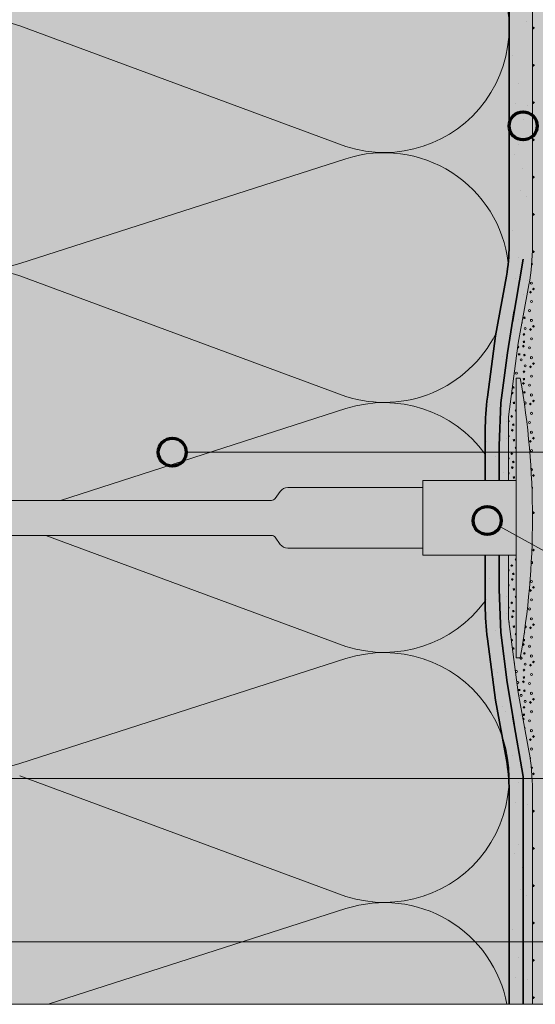
# Model space of a CAD drawing. Units: metres. Extents: x -8.366 to -7.466, y -8.135 to -7.185.
# Drawn here: x -7.923 to -7.812, y -7.792 to -7.581 of the extents above; entities that cross this region are included whole.
import ezdxf

# ---------------------------------------------------------------- set-up
doc = ezdxf.new("R2010")
doc.units = ezdxf.units.M
doc.linetypes.add('AUSGEZOGEN', pattern=[0])
doc.linetypes.add('STRICHLINIE2_S3', pattern=[0.0025, 0, -0.0025])
for name, color, linetype, lineweight in [('DARSTELLUNG', 7, 'AUSGEZOGEN', 18), ('FILLING', 7, 'AUSGEZOGEN', 18), ('INFO_DEUTSCH', 7, 'AUSGEZOGEN', 18), ('SCHRAFFUR_MUSTER', 7, 'AUSGEZOGEN', 18)]:
    doc.layers.add(name, color=color, linetype=linetype, lineweight=lineweight)

msp = doc.modelspace()

# ---------------------------------------------------------------- hatches: boundary and pattern name
at = {"layer": 'FILLING', "linetype": 'AUSGEZOGEN', "lineweight": 18}
for color, points in [(71, [(-7.822898561214232, -7.669202315470218), (-7.822889021611434, -7.668175165763809), (-7.822860332065364, -7.667148372486781), (-7.822812502550819, -7.666122292635435), (-7.822745549697196, -7.665097282957825), (-7.822659496782701, -7.664073699829931), (-7.822554373726263, -7.663051899131748), (-7.822430217077155, -7.662032236123745), (-7.820703662024931, -7.648882132082782), (-7.818359454601036, -7.636081409450237), (-7.818247103733175, -7.635434340308882), (-7.818146480288255, -7.634785344073718), (-7.81805761721772, -7.634134633273425), (-7.817980543621847, -7.633482420998362), (-7.817915284740174, -7.632828920830583), (-7.817861861943238, -7.632174346773894), (-7.817820292725574, -7.631518913183768), (-7.817790590699987, -7.630862834697153), (-7.817772765593096, -7.630206326162181), (-7.817766823408914, -7.62954612336414), (-7.817766823408914, -7.622969794499648), (-7.817767072650749, -7.456586576904269), (-7.95776707265075, -7.456586576904267), (-7.95776707265075, -7.538815580810517), (-7.956517072650749, -7.538815580810517), (-7.956517072650749, -7.551315580810517), (-7.95776707265075, -7.551315580810517), (-7.95776707265075, -7.610815580810517), (-7.956517072650749, -7.610815580810517), (-7.956517072650749, -7.623315580810517), (-7.95776707265075, -7.623315580810517), (-7.95776707265075, -7.682469794499648), (-7.957563580872638, -7.682469794499648), (-7.956897015742534, -7.681469794499648), (-7.946896863437691, -7.681469794499648), (-7.946896863437691, -7.682969794499648), (-7.939896863437691, -7.682969794499648), (-7.939896863437691, -7.685719794499648), (-7.938896863437691, -7.685719794499648), (-7.937896863437691, -7.684219794499648), (-7.868776048000608, -7.684219794499648), (-7.868588760545554, -7.684202099650391), (-7.868408101137059, -7.684149641317999), (-7.868240463257135, -7.684064275987041), (-7.868091779559813, -7.683949024710841), (-7.867967311916307, -7.683807966197311), (-7.866865846394114, -7.682293451104297), (-7.866759304389041, -7.682159416675917), (-7.86664168861557, -7.682034986146436), (-7.866513861092256, -7.681921071480483), (-7.866376758680655, -7.681818507570801), (-7.866231386218975, -7.681728046119226), (-7.866078809157498, -7.681650350127393), (-7.865920145749789, -7.681585989037514), (-7.865756558856896, -7.681535434558886), (-7.865589247424611, -7.681499057210678), (-7.865419437696275, -7.681477123606357), (-7.865248374225487, -7.681469794499648), (-7.836266823408915, -7.681469794499648), (-7.836266823408915, -7.679969794499648), (-7.822898561214232, -7.679969794499648)]), (253, [(-7.817766823408914, -7.622969794499648), (-7.817766823408914, -7.62954612336414), (-7.817772765593096, -7.630206326162181), (-7.817790590699987, -7.630862834697153), (-7.817820292725574, -7.631518913183768), (-7.817861861943238, -7.632174346773894), (-7.817915284740174, -7.632828920830583), (-7.817980543621847, -7.633482420998362), (-7.81805761721772, -7.634134633273425), (-7.818146480288255, -7.634785344073718), (-7.818247103733175, -7.635434340308882), (-7.818359454601036, -7.636081409450235), (-7.820703662024931, -7.648882132082782), (-7.822430217077154, -7.662032236123745), (-7.822554373726263, -7.663051899131748), (-7.822659496782701, -7.664073699829931), (-7.822745549697196, -7.665097282957825), (-7.822812502550819, -7.666122292635435), (-7.822860332065364, -7.667148372486781), (-7.822889021611434, -7.668175165763809), (-7.822898561214232, -7.669202315470218), (-7.822898561214232, -7.679969794499648), (-7.817898326188901, -7.679969794499648), (-7.817898326188901, -7.666289258787445), (-7.815827692091834, -7.650518517059794), (-7.813535804133608, -7.638003488842125), (-7.813386539956348, -7.637143822647679), (-7.813256703253224, -7.636306408150693), (-7.813142041226727, -7.635466781311603), (-7.8130425914256, -7.634625217085715), (-7.812958386416991, -7.633781991062775), (-7.812889453775782, -7.632937379376723), (-7.81283581607557, -7.632091658615269), (-7.812797490881266, -7.631245105729313), (-7.812774490743342, -7.630397997942254), (-7.812767072650749, -7.629573815228279), (-7.812767072650749, -7.456586576904269), (-7.817767072650749, -7.456586576904269)]), (71, [(-7.865457325565415, -7.694458849385152), (-7.865663989908984, -7.694426133837198), (-7.865866105291309, -7.694372005931204), (-7.866061459536393, -7.694297058103297), (-7.866247914469655, -7.694202110666036), (-7.866423429320503, -7.694088202829992), (-7.866586083058797, -7.693956581329473), (-7.866734095420751, -7.693808686776869), (-7.866865846394114, -7.693646137894997), (-7.867967311916317, -7.692131622801968), (-7.868126872460186, -7.691959155874738), (-7.868322270355551, -7.691828679552607), (-7.868542718777245, -7.691747396703723), (-7.868776048000625, -7.691719794499648), (-7.937896863437691, -7.691719794499648), (-7.938896863437691, -7.690219794499648), (-7.939896863437691, -7.690219794499648), (-7.939896863437691, -7.692969794499648), (-7.946896863437691, -7.692969794499648), (-7.946896863437691, -7.694469794499648), (-7.956897015742534, -7.694469794499648), (-7.957563580872638, -7.693469794499648), (-7.95776707265075, -7.693469794499648), (-7.95776707265075, -7.79230870984842), (-7.817767072650749, -7.79230870984842), (-7.817767072650749, -7.746365773771017), (-7.817772765593096, -7.745733262837079), (-7.817790590699986, -7.745076754302145), (-7.817820292725573, -7.744420675815529), (-7.817861861943237, -7.743765242225401), (-7.817915284740173, -7.743110668168713), (-7.817980543621846, -7.742457168000932), (-7.818057617217719, -7.741804955725869), (-7.818146480288253, -7.741154244925576), (-7.818247103733174, -7.74050524869041), (-7.818359454600991, -7.739858179549299), (-7.820703662024931, -7.727057456916511), (-7.822430217077155, -7.713907352875549), (-7.822554373726263, -7.712887689867546), (-7.822659496782701, -7.711865889169363), (-7.822745549697196, -7.71084230604147), (-7.822812502550819, -7.709817296363861), (-7.822860332065364, -7.708791216512513), (-7.822889021611434, -7.70776442323549), (-7.822898561214232, -7.706737273529077), (-7.822898561214232, -7.695969794499648), (-7.836266823408915, -7.695969794499648), (-7.836266823408915, -7.694469794499648), (-7.865248374225525, -7.694469794499648)]), (253, [(-7.822860332065364, -7.708791216512513), (-7.822812502550819, -7.709817296363861), (-7.822745549697196, -7.71084230604147), (-7.822659496782701, -7.711865889169363), (-7.822554373726263, -7.712887689867546), (-7.822430217077154, -7.713907352875551), (-7.820703662024931, -7.727057456916511), (-7.818359454600991, -7.739858179549299), (-7.818247103733174, -7.74050524869041), (-7.818146480288253, -7.741154244925576), (-7.818057617217719, -7.741804955725869), (-7.817980543621846, -7.742457168000932), (-7.817915284740173, -7.743110668168713), (-7.817861861943237, -7.743765242225401), (-7.817820292725573, -7.744420675815529), (-7.817790590699986, -7.745076754302145), (-7.817772765593096, -7.745733262837079), (-7.817767072650749, -7.746365773771017), (-7.817767072650749, -7.79230870984842), (-7.812767072650749, -7.79230870984842), (-7.812767072650749, -7.746365773771013), (-7.812774490743341, -7.745541591057037), (-7.812797490881265, -7.744694483269981), (-7.81283581607557, -7.743847930384026), (-7.812889453775782, -7.74300220962257), (-7.812958386416991, -7.742157597936519), (-7.8130425914256, -7.741314371913577), (-7.813142041226727, -7.74047280768769), (-7.813256703253224, -7.739633180848601), (-7.813386539956348, -7.738795766351616), (-7.813535804133608, -7.737936100157171), (-7.815827692091834, -7.725421071939498), (-7.817898326188901, -7.709650330211851), (-7.817898326188901, -7.695969794499648), (-7.822898561214232, -7.695969794499648), (-7.822898561214232, -7.706737273529077), (-7.822889021611434, -7.70776442323549)])]:
    msp.add_hatch(color=color, dxfattribs=at).paths.add_polyline_path(points)
at = {"layer": 'FILLING', "linetype": 'AUSGEZOGEN', "lineweight": 35}
msp.add_hatch(color=254, dxfattribs=at).paths.add_polyline_path([(-7.811770995303454, -7.458498090079262), (-7.80876707265075, -7.456586576904269), (-7.812767072650749, -7.456586576904269), (-7.812767072650749, -7.629573815228279), (-7.812774490743342, -7.630397997942254), (-7.812797490881266, -7.631245105729313), (-7.81283581607557, -7.632091658615269), (-7.812889453775782, -7.632937379376723), (-7.812958386416991, -7.633781991062775), (-7.8130425914256, -7.634625217085715), (-7.813142041226727, -7.635466781311603), (-7.813256703253224, -7.636306408150693), (-7.813386539956348, -7.637143822647679), (-7.813535804133608, -7.638003488842125), (-7.815827692091834, -7.650518517059794), (-7.817898326188901, -7.666289258787445), (-7.817898326188901, -7.679969794499648), (-7.816266823408914, -7.679969794499648), (-7.816266823408914, -7.657969794499648), (-7.815391725426658, -7.657969794499648), (-7.81489402042614, -7.660943684301896), (-7.814448297538851, -7.66392580803025), (-7.814054692561224, -7.666915257134187), (-7.813713325411154, -7.669911120831408), (-7.813424300091469, -7.67291248638529), (-7.813187704658243, -7.675918439383), (-7.813003611193967, -7.678928064014057), (-7.812872075785583, -7.681940443349366), (-7.812793138507407, -7.684954659620567), (-7.812766823408913, -7.687969794499648), (-7.812793138507407, -7.690984929378729), (-7.812872075785583, -7.69399914564993), (-7.813003611193967, -7.697011524985239), (-7.813187704658243, -7.700021149616296), (-7.813424300091469, -7.703027102614006), (-7.813713325411154, -7.706028468167887), (-7.814054692561224, -7.709024331865108), (-7.814448297538851, -7.712013780969046), (-7.81489402042614, -7.7149959046974), (-7.815391725426658, -7.717969794499648), (-7.816266823408914, -7.717969794499648), (-7.816266823408914, -7.695969794499648), (-7.817898326188901, -7.695969794499648), (-7.817898326188901, -7.709650330211851), (-7.815827692091834, -7.725421071939498), (-7.813535804133608, -7.737936100157169), (-7.813386539956348, -7.738795766351616), (-7.813256703253224, -7.739633180848601), (-7.813142041226727, -7.74047280768769), (-7.8130425914256, -7.741314371913577), (-7.812958386416991, -7.742157597936519), (-7.812889453775782, -7.74300220962257), (-7.81283581607557, -7.743847930384026), (-7.812797490881265, -7.744694483269981), (-7.812774490743341, -7.745541591057037), (-7.812767072650749, -7.746365773771013), (-7.812767072650749, -7.79230870984842), (-7.80876707265075, -7.79230870984842), (-7.80876707265075, -7.4685865769044), (-7.811770995303454, -7.466498090079392)])
at = {"layer": 'FILLING', "linetype": 'AUSGEZOGEN', "lineweight": 18, "true_color": 0x8ca2c3}
msp.add_hatch(color=153, dxfattribs=at).paths.add_polyline_path([(-7.965427702177328, -7.691969794499648), (-7.962343698822807, -7.691969794499648), (-7.958065347344932, -7.69271703014155), (-7.956897015742533, -7.694469794499648), (-7.946896863437692, -7.694469794499648), (-7.946896863437692, -7.692969794499648), (-7.939896863437692, -7.692969794499648), (-7.939896863437692, -7.690219794499648), (-7.938896863437692, -7.690219794499648), (-7.937896863437691, -7.691719794499648), (-7.868776048000615, -7.691719794499648), (-7.868641882368241, -7.691728835578659), (-7.868510142740031, -7.691755795333469), (-7.868383211252757, -7.691800186273537), (-7.868263383101636, -7.691861205714864), (-7.868152825038234, -7.691937750294273), (-7.868053536190918, -7.692028435920587), (-7.867967311916313, -7.692131622801972), (-7.866865846394126, -7.693646137894983), (-7.866788832096384, -7.693745329504287), (-7.866705744475174, -7.693839492260246), (-7.866616911107115, -7.693928254922037), (-7.866522682221706, -7.694011267538925), (-7.866423429320502, -7.694088202829989), (-7.866319543712471, -7.694158757474434), (-7.86621143497123, -7.694222653307439), (-7.866099529320285, -7.694279638416851), (-7.865984267952624, -7.694329488136347), (-7.865866105291309, -7.694372005931204), (-7.865745507197871, -7.69440702417312), (-7.865622949135636, -7.694434404801133), (-7.865498914295208, -7.694454039865894), (-7.865373891689441, -7.694465851955294), (-7.865248374225503, -7.694469794499648), (-7.836266823408915, -7.694469794499648), (-7.836266823408915, -7.695969794499648), (-7.816266823408915, -7.695969794499648), (-7.816266823408915, -7.717969794499648), (-7.815391725426657, -7.717969794499648), (-7.814905567227813, -7.715064899213648), (-7.814759595722784, -7.714096531770876), (-7.814468949673338, -7.712151954758308), (-7.814313346724733, -7.710988822919029), (-7.814082005002563, -7.709231771196228), (-7.813936258405575, -7.707984944837539), (-7.813744852523408, -7.706305152468238), (-7.813615453699073, -7.705012125427875), (-7.813457599043604, -7.703372893522654), (-7.813347482702441, -7.702051135082922), (-7.813220339497501, -7.700435776355105), (-7.813131059899021, -7.699095101191684), (-7.813033157868309, -7.697494564397963), (-7.812965611585938, -7.69614127084312), (-7.81289612856861, -7.694549994333491), (-7.812850848635507, -7.693188587918208), (-7.81280931855567, -7.691602763764073), (-7.812786609084481, -7.690236800284191), (-7.812777659794746, -7.689211407366576), (-7.812777208603428, -7.686779878291989), (-7.812786609084481, -7.685702788715091), (-7.81280931855567, -7.684336825235223), (-7.812850848635507, -7.682751001081084), (-7.81289612856861, -7.681389594665798), (-7.812965611585933, -7.679798318156194), (-7.813033157868312, -7.678445024601318), (-7.813131059899021, -7.676844487807619), (-7.813220339497501, -7.675503812644191), (-7.813347482702441, -7.67388845391637), (-7.813457599043604, -7.672566695476642), (-7.813615453699073, -7.670927463571421), (-7.813744852523408, -7.669634436531058), (-7.813936258405572, -7.667954644161793), (-7.814082005002563, -7.666707817803057), (-7.814313346724667, -7.664950766080755), (-7.814468949673357, -7.663787634240875), (-7.814759595722707, -7.661843057228933), (-7.814905567227813, -7.660874689785647), (-7.815391725426657, -7.657969794499648), (-7.816266823408915, -7.657969794499648), (-7.816266823408915, -7.679969794499648), (-7.836266823408915, -7.679969794499648), (-7.836266823408915, -7.681469794499648), (-7.865248374225511, -7.681469794499648), (-7.865373891689441, -7.681473737043998), (-7.865498914295208, -7.681485549133399), (-7.865622949135636, -7.681505184198162), (-7.865745507197871, -7.681532564826171), (-7.865866105291309, -7.681567583068092), (-7.865984267952624, -7.681610100862945), (-7.866099529320285, -7.681659950582445), (-7.86621143497123, -7.681716935691857), (-7.866319543712471, -7.681780831524862), (-7.866423429320502, -7.681851386169303), (-7.866522682221706, -7.681928321460368), (-7.866616911107115, -7.682011334077258), (-7.866705744475174, -7.682100096739046), (-7.866788832096384, -7.682194259495009), (-7.866865846394122, -7.68229345110431), (-7.86796731191631, -7.683807966197313), (-7.868053536190918, -7.683911153078709), (-7.868152825038234, -7.684001838705019), (-7.868263383101636, -7.684078383284429), (-7.868383211252757, -7.684139402725759), (-7.868510142740031, -7.684183793665823), (-7.868641882368241, -7.684210753420637), (-7.868776048000619, -7.684219794499648), (-7.937896863437691, -7.684219794499648), (-7.938896863437692, -7.685719794499648), (-7.939896863437692, -7.685719794499648), (-7.939896863437692, -7.682969794499648), (-7.946896863437692, -7.682969794499648), (-7.946896863437692, -7.681469794499648), (-7.956897015742533, -7.681469794499648), (-7.958065347344932, -7.683222558857746), (-7.962343698822807, -7.683969794499648), (-7.96542770217731, -7.683969794499648), (-7.966172589128544, -7.683962858191117), (-7.966917217741485, -7.683942051671144), (-7.967661329767449, -7.683907382155747), (-7.968404667136908, -7.683858861668854), (-7.969146972048993, -7.683796507038115), (-7.96988798706091, -7.683720339889078), (-7.973642721645469, -7.6833347792672), (-7.977404048157831, -7.683019959221761), (-7.981170633938677, -7.682775991295297), (-7.984941144465295, -7.682602961927019), (-7.988714243824413, -7.68250093242222), (-7.992488595185518, -7.682469938930528), (-7.996262861274516, -7.682509992433116), (-8.000035704847512, -7.682621078738801), (-8.003805789164627, -7.682803158489074), (-8.0075717784636, -7.683056167172047), (-8.011332338433046, -7.683380015145307), (-8.015086136669145, -7.683774587665987), (-8.015653706943139, -7.683834189214566), (-8.016222308257165, -7.683882983555676), (-8.016791734864192, -7.68392095303351), (-8.017361780702434, -7.683948083907825), (-8.017932239486017, -7.683964366360615), (-8.018502904779648, -7.683969794499648), (-8.021729019261278, -7.683969794499648), (-8.023563428567794, -7.687969794499648), (-8.021729019261278, -7.691969794499648), (-8.018502904779638, -7.691969794499648), (-8.017932239486024, -7.691975222638681), (-8.017361780702437, -7.691991505091468), (-8.016791734864196, -7.692018635965786), (-8.016222308257168, -7.692056605443617), (-8.015653706943139, -7.692105399784727), (-8.015086136687135, -7.692165001331418), (-8.01133233843305, -7.692559573853988), (-8.0075717784636, -7.69288342182725), (-8.003805789164627, -7.693136430510222), (-8.000035704847512, -7.693318510260495), (-7.996262861274516, -7.693429596566181), (-7.992488595185518, -7.693469650068768), (-7.988714243824413, -7.693438656577077), (-7.984941144465295, -7.693336627072276), (-7.981170633938677, -7.693163597703998), (-7.977404048157831, -7.692919629777535), (-7.973642721645469, -7.692604809732097), (-7.96988798706091, -7.692219249110218), (-7.969146972048993, -7.692143081961182), (-7.968404667136904, -7.692080727330442), (-7.967661329767446, -7.692032206843549), (-7.966917217741481, -7.691997537328152), (-7.966172589128544, -7.69197673080818)])
at = {"layer": 'SCHRAFFUR_MUSTER', "linetype": 'AUSGEZOGEN', "lineweight": 13}
for points in [[(-7.812767072650749, -7.582778653065273), (-7.812596780614661, -7.582550389272218), (-7.81222838458555, -7.582825224405049), (-7.81250321971838, -7.583193620434161), (-7.812767072650749, -7.582996777770328)], [(-7.812767072650749, -7.590778652886458), (-7.812596780614661, -7.590550389093404), (-7.81222838458555, -7.590825224226235), (-7.81250321971838, -7.591193620255346), (-7.812767072650749, -7.590996777591513)], [(-7.812767072650749, -7.598778652707646), (-7.812596780614661, -7.598550388914591), (-7.81222838458555, -7.598825224047421), (-7.81250321971838, -7.599193620076532), (-7.812767072650749, -7.5989967774127)], [(-7.812767072650749, -7.60677865252883), (-7.812596780614661, -7.606550388735776), (-7.81222838458555, -7.606825223868607), (-7.81250321971838, -7.607193619897719), (-7.812767072650749, -7.606996777233888)], [(-7.812767072650749, -7.614778652350018), (-7.812596780614661, -7.614550388556963), (-7.81222838458555, -7.614825223689794), (-7.81250321971838, -7.615193619718904), (-7.812767072650749, -7.614996777055074)], [(-7.812767072650749, -7.622778652171203), (-7.812596780614661, -7.622550388378149), (-7.81222838458555, -7.622825223510978), (-7.81250321971838, -7.623193619540091), (-7.812767072650749, -7.622996776876258)], [(-7.812785496549305, -7.630803347856411), (-7.812596780614661, -7.630550388199334), (-7.81222838458555, -7.630825223332166), (-7.81250321971838, -7.631193619361277), (-7.812790278357748, -7.630979464503334)], [(-7.813200000151992, -7.639219003598393), (-7.812875000163913, -7.639544003586472), (-7.813200000151992, -7.639869003574551), (-7.813525000140071, -7.639544003586472)], [(-7.812871615747492, -7.638918784049633), (-7.812596780614661, -7.638550388020521), (-7.81222838458555, -7.638825223153351), (-7.81250321971838, -7.639193619182462)], [(-7.814463176840383, -7.64306747792236), (-7.814395264018636, -7.643141097703919), (-7.814493204425569, -7.643231445831245)], [(-7.814333348482196, -7.642358540314675), (-7.814328163551416, -7.642392530416449), (-7.814339901007354, -7.642394320875829)], [(-7.814788484212349, -7.644911425702129), (-7.814361422361662, -7.644741519374437), (-7.814191516033968, -7.645168581225124), (-7.814618577884655, -7.645338487552817)], [(-7.813200000151992, -7.647219003419579), (-7.812875000163913, -7.647544003407658), (-7.813200000151992, -7.647869003395737), (-7.813525000140071, -7.647544003407658)], [(-7.812871615747492, -7.646918783870818), (-7.812596780614661, -7.646550387841707), (-7.81222838458555, -7.646825222974538), (-7.81250321971838, -7.647193619003649)], [(-7.814914819703777, -7.648605176064268), (-7.814579172801494, -7.648291183800842), (-7.81426518053807, -7.648626830703125), (-7.814600827440352, -7.648940822966551)], [(-7.814782527010267, -7.650461839917798), (-7.81485183669043, -7.650007476458948), (-7.81439747323158, -7.649938166778785), (-7.814328163551416, -7.650392530237635)], [(-7.814706905920461, -7.650803267228167), (-7.814395264018636, -7.651141097525105), (-7.814733094315574, -7.651452739426932), (-7.815044736217399, -7.651114909129994)], [(-7.815861584305503, -7.653108024662249), (-7.815858021471538, -7.652648419080562), (-7.815398415889852, -7.652651981914529), (-7.815401978723817, -7.653111587496214)], [(-7.814788484212349, -7.652911425523316), (-7.814361422361662, -7.652741519195622), (-7.814191516033968, -7.65316858104631), (-7.814618577884655, -7.653338487374003)], [(-7.816479276537728, -7.65548123356509), (-7.816478163503359, -7.65548853012373), (-7.816480276873104, -7.655488852502165)], [(-7.814914819703777, -7.656605175885454), (-7.814579172801494, -7.656291183622028), (-7.81426518053807, -7.656626830524313), (-7.814600827440352, -7.656940822787737)], [(-7.813200000151992, -7.655219003240766), (-7.812875000163913, -7.655544003228845), (-7.813200000151992, -7.655869003216924), (-7.813525000140071, -7.655544003228845)], [(-7.812871615747492, -7.654918783692005), (-7.812596780614661, -7.654550387662893), (-7.81222838458555, -7.654825222795723), (-7.81250321971838, -7.655193618824835)], [(-7.814782527010267, -7.658461839738984), (-7.81485183669043, -7.658007476280134), (-7.81439747323158, -7.657938166599971), (-7.814328163551416, -7.658392530058821)], [(-7.817044869617138, -7.65978900691382), (-7.8167170588991, -7.659689238434417), (-7.816583235374598, -7.660128944300642), (-7.817022941240823, -7.660262767825145), (-7.817081716705574, -7.660069648440957)], [(-7.814706905920461, -7.658803267049354), (-7.814395264018636, -7.659141097346292), (-7.814733094315574, -7.659452739248118), (-7.815044736217399, -7.65911490895118)], [(-7.814788484212349, -7.660911425344501), (-7.814361422361662, -7.660741519016809), (-7.814191516033968, -7.661168580867495), (-7.814618577884655, -7.66133848719519)], [(-7.81718552378936, -7.660860282918685), (-7.816780462228558, -7.661068950995463), (-7.816990947957368, -7.661477540939624), (-7.817249106130921, -7.661344550365368)], [(-7.812871615747492, -7.662918783513191), (-7.812596780614661, -7.662550387484079), (-7.81222838458555, -7.662825222616909), (-7.81250321971838, -7.663193618646021)], [(-7.816547473183523, -7.663034166486066), (-7.816478163503359, -7.663488529944916), (-7.81693252696221, -7.66355783962508), (-7.817001836642373, -7.66310347616623)], [(-7.814370873375536, -7.664513848346823), (-7.81426518053807, -7.664626830345497), (-7.814346038356923, -7.664702471530877)], [(-7.813200000151992, -7.663219003061951), (-7.812875000163913, -7.66354400305003), (-7.813200000151992, -7.663869003038109), (-7.813525000140071, -7.66354400305003)], [(-7.817533624221172, -7.666221875990116), (-7.817239873061635, -7.665868378832031), (-7.816886375903551, -7.666162129991568), (-7.817180127063088, -7.666515627149653)], [(-7.81739953790153, -7.669267055032), (-7.817189052172719, -7.668858465087839), (-7.816780462228558, -7.669068950816649), (-7.816990947957368, -7.669477540760811)], [(-7.817156764765325, -7.667823061780106), (-7.8167170588991, -7.667689238255604), (-7.816583235374598, -7.668128944121828), (-7.817022941240823, -7.668262767646331)], [(-7.816547473183523, -7.671034166307252), (-7.816478163503359, -7.671488529766102), (-7.81693252696221, -7.671557839446265), (-7.817001836642373, -7.671103475987415)], [(-7.813200000151992, -7.671219002883138), (-7.812875000163913, -7.671544002871217), (-7.813200000151992, -7.671869002859296), (-7.813525000140071, -7.671544002871217)], [(-7.812871615747492, -7.670918783334377), (-7.812596780614661, -7.670550387305265), (-7.81222838458555, -7.670825222438095), (-7.81250321971838, -7.671193618467207)], [(-7.817533624221172, -7.674221875811303), (-7.817239873061635, -7.673868378653218), (-7.816886375903551, -7.674162129812754), (-7.817180127063088, -7.674515626970839)], [(-7.81739953790153, -7.677267054853187), (-7.817189052172719, -7.676858464909024), (-7.816780462228558, -7.677068950637834), (-7.816990947957368, -7.677477540581997)], [(-7.817156764765325, -7.675823061601291), (-7.8167170588991, -7.67568923807679), (-7.816583235374598, -7.676128943943014), (-7.817022941240823, -7.676262767467517)], [(-7.816547473183523, -7.679034166128439), (-7.816478163503359, -7.679488529587289), (-7.81693252696221, -7.679557839267452), (-7.817001836642373, -7.679103475808602)], [(-7.812981360477557, -7.67943764237876), (-7.812875000163913, -7.679544002692403), (-7.81297246065143, -7.679641463179919)], [(-7.812871615747492, -7.678918783155563), (-7.812596780614661, -7.678550387126451), (-7.81222838458555, -7.678825222259281), (-7.81250321971838, -7.679193618288393)], [(-7.812777101986001, -7.686792094317731), (-7.812596780614661, -7.686550386947637), (-7.81222838458555, -7.686825222080468), (-7.81250321971838, -7.687193618109579), (-7.812775369619458, -7.686990585643699)], [(-7.812871615747492, -7.694918782797935), (-7.812596780614661, -7.694550386768824), (-7.81222838458555, -7.694825221901653), (-7.81250321971838, -7.695193617930765)], [(-7.81293683199904, -7.695482170499651), (-7.812875000163913, -7.695544002334775), (-7.812942478313723, -7.695611480484585)], [(-7.817533624221172, -7.698221875274861), (-7.817239873061635, -7.697868378116776), (-7.816886375903551, -7.698162129276312), (-7.817180127063088, -7.698515626434397)], [(-7.81739953790153, -7.701267054316745), (-7.817189052172719, -7.700858464372582), (-7.816780462228558, -7.701068950101392), (-7.816990947957368, -7.701477540045555)], [(-7.817156764765325, -7.699823061064849), (-7.8167170588991, -7.699689237540348), (-7.816583235374598, -7.700128943406572), (-7.817022941240823, -7.700262766931075)], [(-7.812871615747492, -7.702918782619121), (-7.812596780614661, -7.702550386590009), (-7.81222838458555, -7.702825221722839), (-7.81250321971838, -7.703193617751952)], [(-7.816547473183523, -7.703034165591997), (-7.816478163503359, -7.703488529050847), (-7.81693252696221, -7.70355783873101), (-7.817001836642373, -7.70310347527216)], [(-7.813200000151992, -7.703219002167882), (-7.812875000163913, -7.703544002155961), (-7.813200000151992, -7.70386900214404), (-7.81347854954874, -7.703590452747294), (-7.813468650055424, -7.703487652071313)], [(-7.817533624221172, -7.706221875096047), (-7.817239873061635, -7.705868377937962), (-7.816886375903551, -7.706162129097498), (-7.817180127063088, -7.706515626255583)], [(-7.81739953790153, -7.70926705413793), (-7.817189052172719, -7.708858464193769), (-7.816780462228558, -7.709068949922578), (-7.816990947957368, -7.709477539866741)], [(-7.817156764765325, -7.707823060886036), (-7.8167170588991, -7.707689237361534), (-7.816583235374598, -7.708128943227758), (-7.817022941240823, -7.708262766752261)], [(-7.816547473183523, -7.711034165413182), (-7.816478163503359, -7.711488528872033), (-7.81693252696221, -7.711557838552196), (-7.817001836642373, -7.711103475093346)], [(-7.813200000151992, -7.711219001989068), (-7.812875000163913, -7.711544001977147), (-7.813200000151992, -7.711869001965226), (-7.813525000140071, -7.711544001977147)], [(-7.812871615747492, -7.710918782440308), (-7.812596780614661, -7.710550386411195), (-7.81222838458555, -7.710825221544026), (-7.81250321971838, -7.711193617573137)], [(-7.814502077114698, -7.712373595001043), (-7.81426518053807, -7.712626829272613), (-7.814584586782236, -7.712925628662318)], [(-7.81733023632902, -7.71397711999617), (-7.817239873061635, -7.713868377759148), (-7.816886375903551, -7.714162128918685), (-7.817180127063088, -7.71451562607677), (-7.817269257228225, -7.714441560164893)], [(-7.814706905920461, -7.714803265797657), (-7.814395264018636, -7.715141096094594), (-7.814733094315574, -7.71545273799642), (-7.814934022467384, -7.715234925125967), (-7.814894020426141, -7.7149959046974), (-7.814890547955216, -7.714972672015763)], [(-7.814782527010267, -7.714461838487287), (-7.814798522990983, -7.714356975947037), (-7.814743822161316, -7.713990998235859), (-7.81439747323158, -7.713938165348273), (-7.814328163551416, -7.714392528807124)], [(-7.817090518995296, -7.715802898951128), (-7.8167170588991, -7.71568923718272), (-7.816583235374598, -7.716128943048944), (-7.817022941240823, -7.716262766573447), (-7.817035602200483, -7.716221166277442)], [(-7.816934725647674, -7.716989480709675), (-7.816780462228558, -7.717068949743765), (-7.816895079379569, -7.717291441860434)], [(-7.814788484212349, -7.716911424092804), (-7.814361422361662, -7.716741517765112), (-7.814191516033968, -7.717168579615798), (-7.814618577884655, -7.717338485943492)], [(-7.816547473183523, -7.719034165234369), (-7.816478163503359, -7.719488528693219), (-7.816604088779605, -7.719507737633664), (-7.816663934397524, -7.719051930504301)], [(-7.813200000151992, -7.719219001810254), (-7.812875000163913, -7.719544001798333), (-7.813200000151992, -7.719869001786412), (-7.813525000140071, -7.719544001798333)], [(-7.812871615747492, -7.718918782261493), (-7.812596780614661, -7.718550386232382), (-7.81222838458555, -7.718825221365211), (-7.81250321971838, -7.719193617394323)], [(-7.814914819703777, -7.720605174454942), (-7.814579172801494, -7.720291182191517), (-7.81426518053807, -7.7206268290938), (-7.814600827440352, -7.720940821357225)], [(-7.814782527010267, -7.722461838308472), (-7.81485183669043, -7.722007474849623), (-7.81439747323158, -7.721938165169459), (-7.814328163551416, -7.722392528628309)], [(-7.814706905920461, -7.722803265618842), (-7.814395264018636, -7.723141095915779), (-7.814733094315574, -7.723452737817606), (-7.815044736217399, -7.723114907520669)], [(-7.815861584305503, -7.725108023052924), (-7.815858021471538, -7.724648417471237), (-7.815398415889852, -7.724651980305204), (-7.815401978723817, -7.725111585886889)], [(-7.814788484212349, -7.72491142391399), (-7.814361422361662, -7.724741517586297), (-7.814191516033968, -7.725168579436985), (-7.814618577884655, -7.725338485764677)], [(-7.814914819703777, -7.728605174276129), (-7.814579172801494, -7.728291182012703), (-7.81426518053807, -7.728626828914986), (-7.814600827440352, -7.728940821178411)], [(-7.813200000151992, -7.72721900163144), (-7.812875000163913, -7.727544001619519), (-7.813200000151992, -7.727869001607598), (-7.813525000140071, -7.727544001619519)], [(-7.812871615747492, -7.726918782082679), (-7.812596780614661, -7.726550386053567), (-7.81222838458555, -7.726825221186398), (-7.81250321971838, -7.72719361721551)], [(-7.814782527010267, -7.730461838129659), (-7.81485183669043, -7.730007474670809), (-7.81439747323158, -7.729938164990646), (-7.814328163551416, -7.730392528449496)], [(-7.814706905920461, -7.730803265440029), (-7.814395264018636, -7.731141095736965), (-7.814724551162399, -7.731444856745553), (-7.814822515814122, -7.730909913326428)], [(-7.814478558226808, -7.732788119848457), (-7.814361422361662, -7.732741517407483), (-7.814191516033968, -7.73316857925817), (-7.814394122741379, -7.733249186227786)], [(-7.812871615747492, -7.734918781903866), (-7.812596780614661, -7.734550385874754), (-7.81222838458555, -7.734825221007584), (-7.81250321971838, -7.735193617036695)], [(-7.813200000151992, -7.735219001452626), (-7.812875000163913, -7.735544001440704), (-7.813200000151992, -7.735869001428784), (-7.813525000140071, -7.735544001440704)], [(-7.812871615747492, -7.742918781725051), (-7.812596780614661, -7.74255038569594), (-7.81222838458555, -7.742825220828769), (-7.81250321971838, -7.743193616857882)], [(-7.81276707265075, -7.750778649310181), (-7.812596780614661, -7.750550385517125), (-7.81222838458555, -7.750825220649956), (-7.81250321971838, -7.751193616679068), (-7.812767072650749, -7.750996774015231)], [(-7.81276707265075, -7.758778649131368), (-7.812596780614661, -7.758550385338312), (-7.81222838458555, -7.758825220471142), (-7.81250321971838, -7.759193616500253), (-7.812767072650749, -7.75899677383642)], [(-7.81276707265075, -7.766778648952554), (-7.812596780614661, -7.766550385159498), (-7.81222838458555, -7.766825220292328), (-7.81250321971838, -7.76719361632144), (-7.812767072650749, -7.766996773657607)], [(-7.81276707265075, -7.774778648773739), (-7.812596780614661, -7.774550384980684), (-7.81222838458555, -7.774825220113514), (-7.81250321971838, -7.775193616142626), (-7.812767072650749, -7.774996773478792)], [(-7.81276707265075, -7.782778648594927), (-7.812596780614661, -7.78255038480187), (-7.81222838458555, -7.7828252199347), (-7.81250321971838, -7.783193615963812), (-7.812767072650749, -7.782996773299978)], [(-7.81276707265075, -7.790778648416111), (-7.812596780614661, -7.790550384623056), (-7.81222838458555, -7.790825219755886), (-7.81250321971838, -7.791193615784998), (-7.812767072650749, -7.790996773121162)]]:
    msp.add_hatch(color=6, dxfattribs=at).paths.add_polyline_path(points, flags=16)

# ---------------------------------------------------------------- linework, layer by layer
at = {"layer": 'DARSTELLUNG', "color": 2, "linetype": 'AUSGEZOGEN', "lineweight": 35}
for p, q in [((-7.817767072650749, -7.622969794499647), (-7.817767072650749, -7.456586576904268)), ((-7.817766823408914, -7.629546123364141), (-7.817766823408914, -7.622969794499647)), ((-7.820703662024931, -7.648882132082782), (-7.818359454600998, -7.636081409450028)), ((-7.82243021707713, -7.662032236123554), (-7.820703662024931, -7.648882132082782)), ((-7.822898561214232, -7.679969794499647), (-7.822898561214232, -7.669202315470414)), ((-7.822898561214232, -7.70673727352888), (-7.822898561214232, -7.695969794499647)), ((-7.820703662024931, -7.727057456916512), (-7.82243021707713, -7.71390735287574)), ((-7.818359454600998, -7.739858179549267), (-7.820703662024931, -7.727057456916512)), ((-7.817767072650749, -7.792308709848419), (-7.817767072650749, -7.746393465635154))]:
    msp.add_line(p, q, dxfattribs=at)
at = {"layer": 'DARSTELLUNG', "color": 2, "linetype": 'STRICHLINIE2_S3', "lineweight": 35}
for p, q in [((-7.814767072650749, -7.456586576904268), (-7.814767072650749, -7.633046316221502)), ((-7.817075291423921, -7.646010106302022), (-7.814766823408914, -7.632435710901994)), ((-7.818152389983661, -7.652531588450837), (-7.816673733181278, -7.6435788014902)), ((-7.819563999253103, -7.663283278476749), (-7.81815217637238, -7.652530295103872)), ((-7.819898400141113, -7.672428972239858), (-7.819563999253103, -7.663283278476749)), ((-7.819898281824051, -7.679969794499647), (-7.819898281824051, -7.672425736328533)), ((-7.819898281824051, -7.703351662254424), (-7.819898281824051, -7.695969794499647)), ((-7.819581308984426, -7.712523210537327), (-7.819898387265122, -7.70334861133726)), ((-7.818173367432482, -7.723248012787803), (-7.819581308984426, -7.712523210537327)), ((-7.816702945636639, -7.732201280345088), (-7.818173507461463, -7.723247160163789)), ((-7.814767072650749, -7.743432193469951), (-7.816946925692989, -7.730715707477954)), ((-7.814767072650749, -7.743432193469951), (-7.814767072650749, -7.792308709848419))]:
    msp.add_line(p, q, dxfattribs=at)
at = {"layer": 'DARSTELLUNG', "color": 7, "linetype": 'AUSGEZOGEN', "lineweight": 18}
for p, q in [((-7.812767072650749, -7.456586576904268), (-7.812767072650749, -7.630242581984931)), ((-7.815827692091834, -7.650518517059795), (-7.813531273792724, -7.637978750571738)), ((-7.817898326188901, -7.666289258787444), (-7.815827692091834, -7.650518517059795)), ((-7.817898326188901, -7.679969794499647), (-7.817898326188901, -7.666289258787444)), ((-7.817898326188901, -7.70965033021185), (-7.817898326188901, -7.695969794499647)), ((-7.815827692091834, -7.725421071939499), (-7.817898326188901, -7.70965033021185)), ((-7.813531273792724, -7.737960838427556), (-7.815827692091834, -7.725421071939499)), ((-7.812767072650749, -7.746393465635154), (-7.812767072650749, -7.792308709848419))]:
    msp.add_line(p, q, dxfattribs=at)
at = {"layer": 'DARSTELLUNG', "color": 6, "linetype": 'AUSGEZOGEN', "lineweight": 13}
for p, q in [((-7.816266823408914, -7.657969794499647), (-7.816266823408914, -7.717969794499647)), ((-7.816266823408914, -7.657969794499647), (-7.815391725426658, -7.657969794499647)), ((-7.865248374225509, -7.681469794499647), (-7.836266823408915, -7.681469794499647)), ((-7.836266823408915, -7.695969794499647), (-7.836266823408915, -7.679969794499647)), ((-7.836266823408915, -7.679969794499647), (-7.816266823408914, -7.679969794499647)), ((-7.867967311916314, -7.683807966197323), (-7.866865846394114, -7.682293451104297)), ((-7.937896863437691, -7.684219794499647), (-7.868776048000618, -7.684219794499647)), ((-7.868776048000618, -7.691719794499647), (-7.937896863437691, -7.691719794499647)), ((-7.866865846394114, -7.693646137894997), (-7.867967311916314, -7.692131622801972)), ((-7.836266823408915, -7.694469794499647), (-7.865248374225509, -7.694469794499647)), ((-7.816266823408914, -7.695969794499647), (-7.836266823408915, -7.695969794499647)), ((-7.816266823408914, -7.717969794499647), (-7.815391725426658, -7.717969794499647))]:
    msp.add_line(p, q, dxfattribs=at)
at = {"layer": 'DARSTELLUNG', "color": 5, "linetype": 'AUSGEZOGEN', "lineweight": 20}
msp.add_line((-8.15276707265075, -7.792308709848419), (-7.796767072650749, -7.792308709848419), dxfattribs=at)
at = {"layer": 'DARSTELLUNG', "color": 2, "linetype": 'AUSGEZOGEN', "lineweight": 35}
for centre, radius, start, end in [((-7.854058956987084, -7.629549602567822), 0.03629213374493952, 349.6314875481414, 0), ((-7.767809896305662, -7.669200329606083), 0.05508866494436471, 172.5235190258563, 180.0020654273877), ((-7.767809896305735, -7.706739259393217), 0.05508866494429202, 179.9979345724358, 187.476480974148), ((-7.85405895698713, -7.746389986431476), 0.03629213374498579, 0, 10.36851245185377)]:
    msp.add_arc(centre, radius, start, end, dxfattribs=at)
at = {"layer": 'DARSTELLUNG', "color": 7, "linetype": 'AUSGEZOGEN', "lineweight": 18}
for centre, radius, start, end in [((-7.859595382864677, -7.629550612659211), 0.0468285596709485, 349.6314875481498, 0), ((-7.767809896305662, -7.706739259393212), 0.05508866494436472, 179.9979345726123, 187.4764809741427), ((-7.859595382864673, -7.746388976340084), 0.0468285596709452, 0, 10.36851245185193), ((-7.854058956987088, -7.746389986431472), 0.03629213374494327, 0, 10.36851245185734)]:
    msp.add_arc(centre, radius, start, end, dxfattribs=at)
at = {"layer": 'DARSTELLUNG', "color": 6, "linetype": 'AUSGEZOGEN', "lineweight": 13}
for centre, radius, start, end in [((-7.985514244926404, -7.687969794499648), 0.1727474215174905, 349.9990822259447, 10.00091777405527), ((-7.865248374225509, -7.683469794499648), 0.002000000000000114, 90, 143.9726266148459), ((-7.868776048000618, -7.683219794499648), 0.001, 270, 323.9726266149825), ((-7.868776048000618, -7.692719794499648), 0.001, 36.02737338511857, 90), ((-7.865248374225509, -7.692469794499648), 0.001999999999999659, 216.0273733850774, 270)]:
    msp.add_arc(centre, radius, start, end, dxfattribs=at)
at = {"layer": 'INFO_DEUTSCH', "color": 7, "linetype": 'AUSGEZOGEN', "lineweight": 18}
for p, q in [((-7.703364904678727, -7.673872263705747), (-7.887042799695469, -7.673872263705747)), ((-7.819779343778036, -7.689844982058291), (-7.785135076808359, -7.708872263705747)), ((-7.703364904678727, -7.743872263705748), (-7.960052182052337, -7.743872263705748)), ((-7.703364904678727, -7.778872263705748), (-8.051459582194965, -7.778872263705748))]:
    msp.add_line(p, q, dxfattribs=at)
at = {"layer": 'INFO_DEUTSCH', "color": 3, "linetype": 'AUSGEZOGEN', "lineweight": 70}
for centre in [(-7.814767072650749, -7.603872263705747), (-7.890042799695469, -7.673872263705747), (-7.822476878127128, -7.688532233630196)]:
    msp.add_circle(centre, 0.003, dxfattribs=at)
at = {"layer": 'SCHRAFFUR_MUSTER', "color": 7, "linetype": 'AUSGEZOGEN', "lineweight": 18}
for p, q in [((-7.92276707265075, -7.582406505901224), (-7.852767072650749, -7.60828339988893)), ((-7.814137499071657, -7.581449995785952), (-7.814137499071657, -7.581449995785952)), ((-7.816949999183417, -7.588837496079504), (-7.816949999183417, -7.588837496079504)), ((-7.815824999138713, -7.594687496311963), (-7.815824999138713, -7.594687496311963)), ((-7.816349999159574, -7.599112496487797), (-7.816349999159574, -7.599112496487797)), ((-7.813837499059737, -7.599487496502698), (-7.813837499059737, -7.599487496502698)), ((-7.814587499089539, -7.602524996623397), (-7.814587499089539, -7.602524996623397)), ((-7.815824999138713, -7.607924996837974), (-7.815824999138713, -7.607924996837974)), ((-7.816724999174477, -7.61006249692291), (-7.816724999174477, -7.61006249692291)), ((-7.852767072650749, -7.61090839988893), (-7.92276707265075, -7.633405243242753)), ((-7.81496249910444, -7.61302499704063), (-7.81496249910444, -7.61302499704063)), ((-7.815299999117851, -7.617749997228384), (-7.815299999117851, -7.617749997228384)), ((-7.814137499071657, -7.618949997276068), (-7.814137499071657, -7.618949997276068)), ((-7.816949999183417, -7.626337497569621), (-7.816949999183417, -7.626337497569621)), ((-7.815824999138713, -7.632187497802079), (-7.815824999138713, -7.632187497802079)), ((-7.92276707265075, -7.636030243242753), (-7.852767072650749, -7.661907137230459)), ((-7.816349999159574, -7.636612497977913), (-7.816349999159574, -7.636612497977913)), ((-7.813837499059737, -7.636987497992814), (-7.813837499059737, -7.636987497992814)), ((-7.819012499265373, -7.640624998137356), (-7.819012499265373, -7.640624998137356)), ((-7.814587499089539, -7.640024998113513), (-7.814587499089539, -7.640024998113513)), ((-7.815824999138713, -7.645424998328091), (-7.815824999138713, -7.645424998328091)), ((-7.816724999174477, -7.647562498413026), (-7.816724999174477, -7.647562498413026)), ((-7.819162499271334, -7.653412498645485), (-7.819162499271334, -7.653412498645485)), ((-7.818487499244512, -7.654462498687208), (-7.818487499244512, -7.654462498687208)), ((-7.819687499292195, -7.657724998816849), (-7.819687499292195, -7.657724998816849)), ((-7.852767072650749, -7.664532137230459), (-7.914026156299435, -7.684219794499647)), ((-7.822049999386073, -7.663537499047816), (-7.822049999386073, -7.663537499047816)), ((-7.822724999412895, -7.66788749922067), (-7.822724999412895, -7.66788749922067)), ((-7.818299999237061, -7.667287499196828), (-7.818299999237061, -7.667287499196828)), ((-7.818299999237061, -7.671037499345839), (-7.818299999237061, -7.671037499345839)), ((-7.822724999412895, -7.671637499369681), (-7.822724999412895, -7.671637499369681)), ((-7.820774999335409, -7.674712499491871), (-7.820774999335409, -7.674712499491871)), ((-7.819012499265373, -7.678124999627471), (-7.819012499265373, -7.678124999627471)), ((-7.917178806371794, -7.691719794499647), (-7.852767072650749, -7.715530874571987)), ((-7.822049999386073, -7.701037496067584), (-7.822049999386073, -7.701037496067584)), ((-7.818299999237061, -7.704787496216595), (-7.818299999237061, -7.704787496216595)), ((-7.822724999412895, -7.705387496240438), (-7.822724999412895, -7.705387496240438)), ((-7.822724999412895, -7.70913749638945), (-7.822724999412895, -7.70913749638945)), ((-7.818299999237061, -7.708537496365607), (-7.818299999237061, -7.708537496365607)), ((-7.820774999335409, -7.712212496511638), (-7.820774999335409, -7.712212496511638)), ((-7.819012499265373, -7.715624996647239), (-7.819012499265373, -7.715624996647239)), ((-7.852767072650749, -7.718155874571988), (-7.92276707265075, -7.740652717925811)), ((-7.821074999347331, -7.720574996843935), (-7.821074999347331, -7.720574996843935)), ((-7.820212499313056, -7.721024996861815), (-7.820212499313056, -7.721024996861815)), ((-7.821074999347331, -7.722487496919931), (-7.821074999347331, -7.722487496919931)), ((-7.816724999174477, -7.722562496922911), (-7.816724999174477, -7.722562496922911)), ((-7.819162499271334, -7.728412497155369), (-7.819162499271334, -7.728412497155369)), ((-7.818487499244512, -7.729462497197091), (-7.818487499244512, -7.729462497197091)), ((-7.815299999117851, -7.730249997228384), (-7.815299999117851, -7.730249997228384)), ((-7.816949999183417, -7.73883749756962), (-7.816949999183417, -7.73883749756962)), ((-7.92276707265075, -7.743277717925811), (-7.852767072650749, -7.769154611913518)), ((-7.815824999138713, -7.744687497802079), (-7.815824999138713, -7.744687497802079)), ((-7.816349999159574, -7.749112497977912), (-7.816349999159574, -7.749112497977912)), ((-7.813837499059737, -7.749487497992813), (-7.813837499059737, -7.749487497992813)), ((-7.814587499089539, -7.752524998113513), (-7.814587499089539, -7.752524998113513)), ((-7.815824999138713, -7.75792499832809), (-7.815824999138713, -7.75792499832809)), ((-7.816724999174477, -7.760062498413028), (-7.816724999174477, -7.760062498413028)), ((-7.81496249910444, -7.763024998530746), (-7.81496249910444, -7.763024998530746)), ((-7.815299999117851, -7.767749998718501), (-7.815299999117851, -7.767749998718501)), ((-7.814137499071657, -7.768949998766184), (-7.814137499071657, -7.768949998766184)), ((-7.852767072650749, -7.77177961191352), (-7.916644339022825, -7.792308709848419)), ((-7.816949999183417, -7.776337499059736), (-7.816949999183417, -7.776337499059736)), ((-7.815824999138713, -7.782187499292195), (-7.815824999138713, -7.782187499292195)), ((-7.816349999159574, -7.786612499468029), (-7.816349999159574, -7.786612499468029)), ((-7.813837499059737, -7.78698749948293), (-7.813837499059737, -7.78698749948293)), ((-7.814587499089539, -7.79002499960363), (-7.814587499089539, -7.79002499960363))]:
    msp.add_line(p, q, dxfattribs=at)
for centre, radius, start, end in [((-7.844555898402287, -7.582784031218165), 0.02678882575153671, 252.1506728411557, 107.8493271588443), ((-7.930986296147676, -7.607905874571989), 0.02679129406169102, 72.13428732859951, 186.234987385798), ((-7.844555898402287, -7.636407768559693), 0.02678882575153671, 6.790273847636455, 107.8493271588443), ((-7.930986296147676, -7.607905874571989), 0.02679129406169102, 197.645456347583, 287.8657126714005), ((-7.930986296147676, -7.661529611913517), 0.02679129406169102, 72.13428732859951, 228.0971598909759), ((-7.844555898402287, -7.636407768559693), 0.02678882575153671, 252.1506728411557, 333.3000780795755), ((-7.844555898402287, -7.690031505901225), 0.02678882575153671, 36.05555588919514, 107.8493271588443), ((-7.930986296147676, -7.715153349255048), 0.02679129406169102, 129.4638979929835, 287.8657126714005), ((-7.844555898402287, -7.690031505901225), 0.02678882575153671, 252.1506728411551, 323.9444441108117), ((-7.844555898402287, -7.743655243242753), 0.02678882575153671, 252.1506728411557, 107.8493271588443), ((-7.844555898402287, -7.797278980584281), 0.02678882575153671, 10.6923386046602, 107.8493271588443)]:
    msp.add_arc(centre, radius, start, end, dxfattribs=at)
at = {"layer": 'SCHRAFFUR_MUSTER', "color": 6, "linetype": 'AUSGEZOGEN', "lineweight": 13}
for centre, start_param, end_param in [((-7.812970000157133, -7.585544004793467), 4.71238898038469, 5.108942025347912), ((-7.812970000157133, -7.585544004793467), 4.315835935408046, 4.71238898038469), ((-7.812970000157133, -7.593544004614652), 4.71238898038469, 5.108942025354623), ((-7.812970000157133, -7.593544004614652), 4.315835935414757, 4.71238898038469), ((-7.812970000157133, -7.601544004435839), 4.71238898038469, 5.10894220266118), ((-7.812970000157133, -7.601544004435839), 4.3158357581082, 4.71238898038469), ((-7.812970000157133, -7.609544004257025), 4.71238898038469, 5.10894220266118), ((-7.812970000157133, -7.609544004257025), 4.3158357581082, 4.71238898038469), ((-7.812970000157133, -7.61754400407821), 4.71238898038469, 5.108941670741429), ((-7.812970000157133, -7.61754400407821), 4.315836290027949, 4.71238898038469), ((-7.812970000157133, -7.625544003899397), 4.71238898038469, 5.108941670734717), ((-7.812970000157133, -7.625544003899397), 4.315836290027949, 4.71238898038469), ((-7.812970000157133, -7.633544003720583), 3.199744557024751, 4.71238898038469), ((-7.812970000157133, -7.633544003720583), 4.71238898038469, 6.05921738186195), ((-7.815200000107288, -7.646040003441274), 4.71238898038469, 5.063561703855547), ((-7.815200000107288, -7.646040003441274), 3.992529091504135, 4.71238898038469), ((-7.815930000090971, -7.651256003324688), 3.033385182489041, 4.71238898038469), ((-7.815930000090971, -7.651256003324688), 4.71238898038469, 6.125602387649041), ((-7.816230000084266, -7.664912003019452), 0.168170244441793, 2.973422409148), ((-7.814320000126958, -7.663328003054858), 4.71238898038469, 7.795096715592788), ((-7.814320000126958, -7.663328003054858), 1.931728647709354, 4.71238898038469), ((-7.818000000044703, -7.667200002968311), 4.71238898038469, 5.802762865912062), ((-7.818000000044703, -7.667200002968311), 3.62201509486068, 4.71238898038469), ((-7.818000000044703, -7.670400002896786), 4.71238898038469, 5.802762788524914), ((-7.818000000044703, -7.670400002896786), 3.622015172244465, 4.71238898038469), ((-7.816230000084266, -7.672912002840638), 0.1681702570476542, 2.973422396544575), ((-7.818000000044703, -7.675200002789498), 4.71238898038469, 5.802762749834694), ((-7.818000000044703, -7.675200002789498), 3.622015210938049, 4.71238898038469), ((-7.813390000147745, -7.675504002782704), 4.71238898038469, 5.486210407587556), ((-7.813390000147745, -7.675504002782704), 4.098505803805336, 4.71238898038469), ((-7.813000000156462, -7.677600002735853), 4.71238898038469, 6.740505310088253), ((-7.813000000156462, -7.677600002735853), 2.808672768550368, 4.71238898038469), ((-7.818000000044703, -7.678400002717972), 4.71238898038469, 5.802762904602264), ((-7.818000000044703, -7.678400002717972), 3.622015056167115, 4.71238898038469), ((-7.812970000157133, -7.6815440026477), 4.71238898038469, 5.952838197865914), ((-7.812970000157133, -7.6815440026477), 3.560798974360257, 4.71238898038469), ((-7.813000000156462, -7.685600002557039), 4.71238898038469, 4.98339128070823), ((-7.813000000156462, -7.685600002557039), 4.459158919573277, 4.71238898038469), ((-7.812970000157133, -7.689544002468885), 4.170029646127826, 4.71238898038469), ((-7.812970000157133, -7.689544002468885), 4.71238898038469, 5.236976075153994), ((-7.813000000156462, -7.693600002378226), 3.794897281702976, 4.71238898038469), ((-7.813000000156462, -7.693600002378226), 4.71238898038469, 5.576564357888333), ((-7.816230000084266, -7.696912002304196), 0.1681702822569449, 2.973422371334067), ((-7.812970000157133, -7.697544002290071), 2.774443877647887, 4.71238898038469), ((-7.812970000157133, -7.697544002290071), 4.71238898038469, 6.525933965262281), ((-7.818000000044703, -7.699200002253056), 4.71238898038469, 5.802762827218491), ((-7.818000000044703, -7.699200002253056), 3.622015133554251, 4.71238898038469), ((-7.818000000044703, -7.70240000218153), 4.71238898038469, 5.802762749838057), ((-7.818000000044703, -7.70240000218153), 3.622015210938049, 4.71238898038469), ((-7.816230000084266, -7.704912002125382), 0.1681702822557263, 2.973422371332848), ((-7.818000000044703, -7.707200002074241), 4.71238898038469, 5.802762904602264), ((-7.818000000044703, -7.707200002074241), 3.622015056167115, 4.71238898038469), ((-7.818000000044703, -7.710400002002716), 4.71238898038469, 5.292769950602438), ((-7.818000000044703, -7.710400002002716), 4.39779840079358, 4.71238898038469), ((-7.814320000126958, -7.711328001981975), 2.836264681680023, 4.71238898038469), ((-7.814320000126958, -7.711328001981975), 4.71238898038469, 6.321985107547151), ((-7.816230000084266, -7.712912001946568), 0.168170244441793, 2.973422409148), ((-7.815200000107288, -7.718040001831949), 1.251998025096277, 4.71238898038469), ((-7.815200000107288, -7.718040001831949), 4.71238898038469, 7.261916520544869), ((-7.816230000084266, -7.720912001767754), 4.71238898038469, 7.441120811962545), ((-7.816230000084266, -7.720912001767754), 2.249447539435039, 4.71238898038469), ((-7.815930000090971, -7.723256001715363), 4.71238898038469, 7.377114544739992), ((-7.815930000090971, -7.723256001715363), 2.313453806655808, 4.71238898038469), ((-7.813390000147745, -7.739504001352191), 4.71238898038469, 5.906247768333476), ((-7.813390000147745, -7.739504001352191), 3.827421668491462, 4.71238898038469), ((-7.813000000156462, -7.741600001305342), 4.71238898038469, 6.448174459552069), ((-7.813000000156462, -7.741600001305342), 3.179259439203115, 4.71238898038469), ((-7.812970000157133, -7.745544001217188), 4.71238898038469, 5.216458851651477), ((-7.812970000157133, -7.745544001217188), 4.245346687608379, 4.71238898038469), ((-7.812970000157133, -7.753544001038374), 4.71238898038469, 5.108941670737527), ((-7.812970000157133, -7.753544001038374), 4.315836290025139, 4.71238898038469), ((-7.812970000157133, -7.76154400085956), 4.71238898038469, 5.108941493437603), ((-7.812970000157133, -7.76154400085956), 4.315836467331778, 4.71238898038469), ((-7.812970000157133, -7.769544000680746), 4.71238898038469, 5.108941670744239), ((-7.812970000157133, -7.769544000680746), 4.315836290025139, 4.71238898038469), ((-7.812970000157133, -7.777544000501932), 4.71238898038469, 5.108941493444314), ((-7.812970000157133, -7.777544000501932), 4.315836467331778, 4.71238898038469), ((-7.812970000157133, -7.785544000323118), 4.71238898038469, 5.108941493437603), ((-7.812970000157133, -7.785544000323118), 4.315836467325065, 4.71238898038469)]:
    msp.add_ellipse(centre, major_axis=(1.371604384387288e-20, 0.0002239999949932099), ratio=0.9821428571428569, start_param=start_param, end_param=end_param, dxfattribs=at)
for centre in [(-7.813000000156462, -7.637600003629923), (-7.812970000157133, -7.641544003541769), (-7.813390000147745, -7.643504003497959), (-7.813000000156462, -7.645600003451109), (-7.814320000126958, -7.647328003412485), (-7.812970000157133, -7.649544003362955), (-7.813390000147745, -7.651504003319146), (-7.815200000107288, -7.654040003262461), (-7.813000000156462, -7.653600003272295), (-7.814320000126958, -7.655328003233672), (-7.816230000084266, -7.656912003198266), (-7.812970000157133, -7.657544003184141), (-7.813390000147745, -7.659504003140332), (-7.813000000156462, -7.661600003093481), (-7.812970000157133, -7.665544003005327), (-7.813390000147745, -7.667504002961517), (-7.813000000156462, -7.669600002914668), (-7.812970000157133, -7.673544002826513), (-7.813000000156462, -7.701600002199411), (-7.812970000157133, -7.705544002111258), (-7.813390000147745, -7.707504002067448), (-7.813000000156462, -7.709600002020598), (-7.812970000157133, -7.713544001932443), (-7.813390000147745, -7.715504001888634), (-7.813000000156462, -7.717600001841784), (-7.814320000126958, -7.71932800180316), (-7.812970000157133, -7.72154400175363), (-7.813390000147745, -7.72350400170982), (-7.815200000107288, -7.726040001653135), (-7.813000000156462, -7.725600001662969), (-7.814320000126958, -7.727328001624346), (-7.812970000157133, -7.729544001574816), (-7.813390000147745, -7.731504001531007), (-7.813000000156462, -7.733600001484156), (-7.812970000157133, -7.737544001396001)]:
    msp.add_ellipse(centre, major_axis=(1.371604384387288e-20, 0.0002239999949932099), ratio=0.9821428571428569, dxfattribs=at)

doc.saveas('drawing.dxf')
